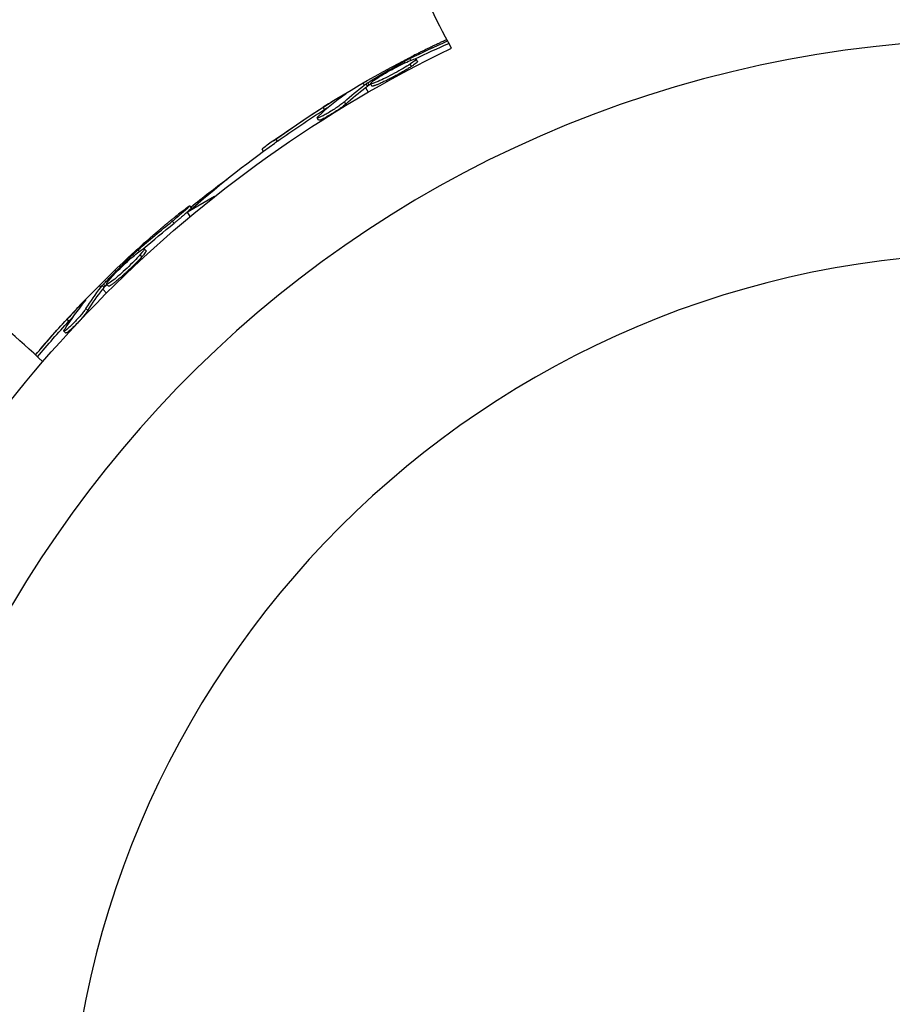
# Model space of a CAD drawing. Units: millimetres. Extents: x -6394 to 7741, y -8397 to 7358.
# Drawn here: x -91 to -10, y 17 to 108 of the extents above; entities that cross this region are included whole.
import ezdxf

# ---------------------------------------------------------------- set-up
doc = ezdxf.new("R2010")
doc.units = ezdxf.units.MM
doc.header["$LTSCALE"] = 20
doc.layers.add('2d', color=230, linetype='Continuous')

msp = doc.modelspace()

# ---------------------------------------------------------------- linework, layer by layer
at = {"layer": '2d'}
for p, q in [((-55.181, 104.125), (-55.253, 104.251)), ((-54.621, 104.371), (-54.714, 104.532)), ((-54.548, 103.815), (-54.673, 104.031)), ((-54.011, 104.272), (-54.136, 104.489)), ((-55.968, 103.263), (-55.968, 103.263)), ((-55.968, 103.263), (-55.968, 103.263)), ((-59.046, 102.27), (-58.934, 102.077)), ((-58.649, 101.98), (-58.774, 102.196)), ((-58.494, 102.081), (-58.619, 102.298)), ((-58.233, 101.996), (-58.358, 102.212)), ((-58.809, 101.861), (-58.561, 101.431)), ((-60.953, 101.036), (-60.988, 101.098)), ((-60.647, 100.324), (-60.772, 100.54)), ((-62.617, 99.809), (-62.742, 100.026)), ((-63.165, 98.833), (-63.29, 99.05)), ((-62.81, 99.213), (-62.81, 99.213)), ((-66.991, 96.877), (-67.116, 97.093)), ((-68.286, 95.942), (-68.403, 96.145)), ((-72.8, 91.749), (-75.31, 90.3)), ((-75.077, 89.896), (-75.31, 90.3)), ((-74.936, 90.714), (-75.112, 90.89)), ((-76.559, 89.286), (-76.736, 89.463)), ((-79.773, 86.678), (-79.904, 86.809)), ((-79.159, 86.74), (-79.335, 86.917)), ((-80.25, 86.296), (-80.353, 86.398)), ((-79.558, 86.159), (-79.735, 86.336)), ((-80.787, 85.259), (-80.787, 85.259)), ((-80.787, 85.259), (-80.787, 85.259)), ((-83.503, 83.503), (-83.346, 83.346)), ((-83.045, 83.325), (-83.222, 83.502)), ((-83.169, 83.169), (-82.818, 82.818)), ((-82.922, 83.464), (-83.099, 83.64)), ((-82.647, 83.449), (-82.824, 83.625)), ((-85.026, 81.818), (-85.076, 81.868)), ((-84.546, 81.209), (-84.723, 81.385)), ((-86.316, 80.202), (-86.493, 80.379)), ((-86.348, 79.576), (-86.348, 79.576)), ((-86.592, 79.117), (-86.769, 79.294))]:
    msp.add_line(p, q, dxfattribs=at)
at = {"layer": '2d', "extrusion": (0, 0, -1)}
msp.add_circle((0, 0), 86.5, dxfattribs=at)
for centre, radius, start, end in [((-20.561, 144.314), 81.289, 331.48069, 344.51749), ((0, 0), 117.123, 25.62586, 64.26074), ((7.796, 13.503), 102.5, 54.47871, 62.1677), ((7.671, 13.286), 102.5, 48.70804, 54.47876), ((10.848, 10.848), 102.5, 51.24886, 53.61941), ((11.025, 11.025), 102.5, 40.12836, 47.16772)]:
    msp.add_arc(centre, radius, start, end, dxfattribs=at)
at = {"layer": '2d'}
for centre, radius, start, end in [((0, 0), 106.271, 16.07836, 193.92164), ((-144.866, 17.664), 81.289, 46.32176, 59.30226), ((0, 0), 106.271, 196.07836, 13.92164)]:
    msp.add_arc(centre, radius, start, end, dxfattribs=at)
at = {"layer": '2d', "extrusion": (0, 0, -1)}
for centre, major_axis, ratio, start_param, end_param in [((-8.5, 13.096), (-51.239, 88.748), 0.926659, 0.060013, 0.100605), ((-8.375, 12.88), (-51.239, 88.748), 0.926659, 0.064437, 0.100516), ((-5.355, 14.912), (-51.225, 88.724), 0.473523, -0.058139, -0.054049), ((-5.355, 14.912), (-51.225, 88.724), 0.473523, -0.106952, -0.058139), ((-5.23, 14.696), (-51.225, 88.724), 0.473523, -0.106952, -0.058139), ((-5.23, 14.696), (-51.225, 88.724), 0.473523, -0.058139, -0.054049), ((-8.018, 13.374), (-51.244, 88.757), 0.987104, -0.092267, -0.040212), ((-7.893, 13.158), (-51.244, 88.757), 0.987104, -0.092267, -0.040212), ((-11.6, 10.45), (-72.462, 72.462), 0.926659, 0.060013, 0.103512), ((-11.423, 10.273), (-72.462, 72.462), 0.926659, 0.064437, 0.103512), ((-9.032, 13.018), (-72.443, 72.443), 0.473523, 6.176233, 6.225047), ((-8.855, 12.841), (-72.443, 72.443), 0.473523, 6.176233, 6.225047), ((-9.032, 13.018), (-72.443, 72.443), 0.473523, 6.225047, 6.229137), ((-8.855, 12.841), (-72.443, 72.443), 0.473523, 6.225047, 6.229137), ((-11.206, 10.844), (-72.47, 72.47), 0.987104, 6.199579, 6.242973), ((-11.029, 10.667), (-72.47, 72.47), 0.987104, 6.19966, 6.242973)]:
    msp.add_ellipse(centre, major_axis=major_axis, ratio=ratio, start_param=start_param, end_param=end_param, dxfattribs=at)
at = {"layer": '2d'}
for centre, major_axis in [((-7.802, 13.499), (-51.25, 88.768)), ((-11.03, 11.02), (-72.478, 72.478))]:
    msp.add_ellipse(centre, major_axis=major_axis, ratio=0.465742, start_param=0.041437, end_param=0.107038, dxfattribs=at)
for points, knots in [([(-51.285, 106.287), (-51.319, 106.271), (-51.402, 106.233), (-51.507, 106.185), (-51.577, 106.153), (-51.624, 106.131), (-51.645, 106.121), (-51.77, 106.064), (-51.916, 105.996), (-52.082, 105.918), (-52.163, 105.88), (-52.198, 105.863), (-52.221, 105.853), (-52.232, 105.848), (-52.344, 105.795), (-52.49, 105.725), (-52.655, 105.647), (-52.736, 105.608), (-52.771, 105.592), (-52.793, 105.581), (-52.804, 105.576), (-52.916, 105.522), (-53.062, 105.451), (-53.226, 105.371), (-53.307, 105.332), (-53.341, 105.316), (-53.364, 105.304), (-53.374, 105.299), (-53.486, 105.244), (-53.632, 105.173), (-53.796, 105.092), (-53.876, 105.052), (-53.909, 105.035), (-53.932, 105.024), (-53.942, 105.019), (-54.155, 104.913), (-54.343, 104.818), (-54.52, 104.728)], [0.2903541, 0.2903541, 0.2903541, 0.2903541, 0.3125, 0.34375, 0.359375, 0.359375, 0.375, 0.375, 0.4375, 0.46875, 0.484375, 0.4921875, 0.4921875, 0.5, 0.5, 0.5625, 0.59375, 0.609375, 0.6171875, 0.6171875, 0.625, 0.625, 0.6875, 0.71875, 0.734375, 0.7421875, 0.7421875, 0.75, 0.75, 0.8125, 0.84375, 0.859375, 0.8671875, 0.8671875, 0.875, 0.875, 1, 1, 1, 1]), ([(-58.619, 102.298), (-58.341, 102.468), (-58.066, 102.634), (-57.507, 102.968), (-57.229, 103.131), (-56.667, 103.457), (-56.385, 103.618), (-55.963, 103.857), (-55.82, 103.937), (-55.538, 104.094), (-55.397, 104.172), (-55.253, 104.251)], [0, 0, 0, 0, 0.25, 0.25, 0.5, 0.5, 0.75, 0.75, 0.875, 0.875, 1, 1, 1, 1]), ([(-54.673, 104.031), (-55.041, 103.788), (-55.581, 103.471), (-56.684, 102.875), (-57.244, 102.599), (-58.074, 102.24), (-58.327, 102.165), (-58.387, 102.257), (-58.198, 102.421), (-57.831, 102.663)], [0.5, 0.5, 0.5, 0.5, 0.625, 0.625, 0.75, 0.75, 0.875, 0.875, 0.9988689, 0.9988689, 0.9988689, 0.9988689]), ([(-57.821, 102.67), (-57.447, 102.916), (-56.911, 103.231), (-55.807, 103.827), (-55.244, 104.105), (-54.425, 104.459), (-54.167, 104.536), (-54.107, 104.444), (-54.301, 104.277), (-54.663, 104.038)], [0, 0, 0, 0, 0.125, 0.125, 0.25, 0.25, 0.375, 0.375, 0.4988549, 0.4988549, 0.4988549, 0.4988549]), ([(-54.714, 104.532), (-54.783, 104.497), (-54.859, 104.459), (-54.933, 104.421), (-55.008, 104.382), (-55.084, 104.342), (-55.155, 104.304), (-55.189, 104.286), (-55.222, 104.268), (-55.253, 104.251)], [0, 0, 0, 0, 0.404397, 0.404397, 0.404397, 0.80918, 0.80918, 0.80918, 1, 1, 1, 1]), ([(-54.011, 104.272), (-54.008, 104.267), (-54.008, 104.26), (-54.014, 104.241), (-54.02, 104.23), (-54.041, 104.203), (-54.053, 104.189), (-54.086, 104.156), (-54.106, 104.138), (-54.176, 104.079), (-54.233, 104.034), (-54.338, 103.958), (-54.377, 103.931), (-54.455, 103.876), (-54.495, 103.849), (-54.538, 103.821)], [1.375782, 1.375782, 1.375782, 1.375782, 1.3906242, 1.3906242, 1.4062492, 1.4062492, 1.4218741, 1.4218741, 1.4374991, 1.4374991, 1.4687491, 1.4687491, 1.484374, 1.484374, 1.4988524, 1.4988524, 1.4988524, 1.4988524]), ([(-54.548, 103.815), (-54.64, 103.754), (-54.741, 103.69), (-54.965, 103.551), (-55.083, 103.48), (-55.335, 103.332), (-55.465, 103.257), (-55.666, 103.144), (-55.735, 103.106), (-55.871, 103.031), (-55.939, 102.993), (-56.144, 102.883), (-56.284, 102.809), (-56.492, 102.701), (-56.559, 102.667), (-56.692, 102.6), (-56.759, 102.567), (-56.955, 102.47), (-57.082, 102.409), (-57.26, 102.326), (-57.319, 102.299), (-57.43, 102.248), (-57.483, 102.225), (-57.584, 102.181), (-57.635, 102.16), (-57.727, 102.122), (-57.771, 102.105), (-57.854, 102.073), (-57.893, 102.059), (-57.964, 102.034), (-57.997, 102.024), (-58.041, 102.01), (-58.056, 102.006), (-58.083, 101.999), (-58.121, 101.99), (-58.151, 101.985), (-58.172, 101.982), (-58.177, 101.982), (-58.185, 101.982), (-58.196, 101.981), (-58.218, 101.983), (-58.229, 101.989), (-58.232, 101.995), (-58.233, 101.995), (-58.233, 101.996)], [0.499999, 0.499999, 0.499999, 0.499999, 0.5312491, 0.5312491, 0.5624991, 0.5624991, 0.5937492, 0.5937492, 0.6093742, 0.6093742, 0.6249992, 0.6249992, 0.6562493, 0.6562493, 0.6718743, 0.6718743, 0.6874994, 0.6874994, 0.7187494, 0.7187494, 0.7343745, 0.7343745, 0.7499995, 0.7499995, 0.7656245, 0.7656245, 0.7812496, 0.7812496, 0.7968746, 0.7968746, 0.8124996, 0.8124996, 0.8203121, 0.8203121, 0.8281247, 0.8437497, 0.8437497, 0.8476559, 0.8476559, 0.8515622, 0.8593747, 0.8749997, 0.8749997, 0.8758243, 0.8758243, 0.8758243, 0.8758243]), ([(-58.619, 102.298), (-58.655, 102.276), (-58.688, 102.255), (-58.715, 102.237), (-58.739, 102.222), (-58.759, 102.208), (-58.774, 102.196)], [0, 0, 0, 0, 0.536906, 0.536906, 0.536906, 1, 1, 1, 1]), ([(-60.72, 101.202), (-60.655, 101.248), (-60.611, 101.281), (-60.593, 101.298), (-60.574, 101.316), (-60.58, 101.318), (-60.61, 101.305), (-60.64, 101.293), (-60.694, 101.264), (-60.769, 101.223), (-60.829, 101.19), (-60.904, 101.147), (-60.988, 101.098)], [0, 0, 0, 0, 0.263282, 0.263282, 0.263282, 0.526692, 0.526692, 0.526692, 0.789921, 0.789921, 0.789921, 1, 1, 1, 1]), ([(-60.772, 100.54), (-60.834, 100.483), (-60.92, 100.411), (-61.024, 100.332), (-61.127, 100.253), (-61.251, 100.164), (-61.384, 100.072), (-61.517, 99.981), (-61.663, 99.884), (-61.81, 99.79), (-61.957, 99.697), (-62.109, 99.604), (-62.253, 99.519), (-62.397, 99.434), (-62.537, 99.356), (-62.663, 99.289), (-62.788, 99.222), (-62.902, 99.166), (-62.994, 99.125), (-63.088, 99.084), (-63.162, 99.056), (-63.212, 99.044), (-63.263, 99.033), (-63.29, 99.037), (-63.292, 99.057), (-63.294, 99.077), (-63.27, 99.113), (-63.223, 99.162), (-63.209, 99.177), (-63.193, 99.192), (-63.175, 99.209)], [0, 0, 0, 0, 0.108263, 0.108263, 0.108263, 0.216637, 0.216637, 0.216637, 0.324631, 0.324631, 0.324631, 0.431995, 0.431995, 0.431995, 0.53889, 0.53889, 0.53889, 0.64568, 0.64568, 0.64568, 0.75277, 0.75277, 0.75277, 0.860435, 0.860435, 0.860435, 0.968703, 0.968703, 0.968703, 1, 1, 1, 1]), ([(-60.647, 100.324), (-60.682, 100.291), (-60.727, 100.253), (-60.828, 100.17), (-60.885, 100.126), (-61.011, 100.031), (-61.081, 99.981), (-61.227, 99.877), (-61.304, 99.824), (-61.549, 99.66), (-61.72, 99.55), (-62.068, 99.336), (-62.238, 99.237), (-62.475, 99.106), (-62.549, 99.066), (-62.689, 98.994), (-62.755, 98.961), (-62.931, 98.879), (-63.023, 98.843), (-63.114, 98.822), (-63.136, 98.82), (-63.157, 98.825), (-63.162, 98.828), (-63.165, 98.833), (-63.165, 98.833), (-63.165, 98.833)], [0, 0, 0, 0, 0.0625, 0.0625, 0.125, 0.125, 0.1875, 0.1875, 0.25, 0.25, 0.375, 0.375, 0.5, 0.5, 0.5625, 0.5625, 0.625, 0.625, 0.75, 0.75, 0.8125, 0.8125, 0.84375, 0.84375, 0.8451889, 0.8451889, 0.8451889, 0.8451889]), ([(-67.116, 97.093), (-67.518, 96.807), (-67.884, 96.544), (-68.306, 96.23), (-68.406, 96.151), (-68.403, 96.145)], [0, 0, 0, 0, 0.25, 0.25, 0.4513626, 0.4513626, 0.4513626, 0.4513626]), ([(-66.991, 96.877), (-67.04, 96.842), (-67.088, 96.807), (-67.161, 96.755), (-67.186, 96.738), (-67.214, 96.717), (-67.219, 96.714), (-67.224, 96.711)], [0, 0, 0, 0, 0.03125, 0.03125, 0.046875, 0.046875, 0.04983203, 0.04983203, 0.04983203, 0.04983203]), ([(-75.899, 90.322), (-76.075, 90.182), (-76.245, 90.045), (-76.492, 89.845), (-76.613, 89.747), (-76.75, 89.635), (-76.817, 89.58), (-76.846, 89.556), (-76.865, 89.541), (-76.874, 89.534), (-76.969, 89.455), (-77.093, 89.353), (-77.234, 89.236), (-77.294, 89.186), (-77.333, 89.154), (-77.351, 89.139), (-77.457, 89.051), (-77.581, 88.947), (-77.721, 88.829), (-77.79, 88.771), (-77.819, 88.746), (-77.838, 88.73), (-77.847, 88.722), (-77.942, 88.642), (-78.065, 88.538), (-78.204, 88.419), (-78.273, 88.36), (-78.301, 88.336), (-78.321, 88.319), (-78.329, 88.312), (-78.424, 88.23), (-78.547, 88.125), (-78.685, 88.005), (-78.752, 87.946), (-78.781, 87.921), (-78.8, 87.905), (-78.809, 87.897), (-78.903, 87.815), (-79.025, 87.708), (-79.162, 87.588), (-79.229, 87.529), (-79.258, 87.504), (-79.277, 87.487), (-79.285, 87.48), (-79.463, 87.322), (-79.62, 87.182), (-79.768, 87.049)], [0, 0, 0, 0, 0.125, 0.125, 0.1875, 0.21875, 0.234375, 0.242188, 0.242188, 0.25, 0.25, 0.3125, 0.34375, 0.359375, 0.359375, 0.375, 0.375, 0.4375, 0.46875, 0.484375, 0.492188, 0.492188, 0.5, 0.5, 0.5625, 0.59375, 0.609375, 0.617188, 0.617188, 0.625, 0.625, 0.6875, 0.71875, 0.734375, 0.742188, 0.742188, 0.75, 0.75, 0.8125, 0.84375, 0.859375, 0.867188, 0.867188, 0.875, 0.875, 1, 1, 1, 1]), ([(-75.899, 90.322), (-75.771, 90.424), (-75.65, 90.519), (-75.545, 90.599), (-75.441, 90.678), (-75.35, 90.745), (-75.28, 90.794), (-75.211, 90.843), (-75.161, 90.874), (-75.134, 90.886), (-75.108, 90.898), (-75.104, 90.891), (-75.124, 90.865), (-75.143, 90.839), (-75.186, 90.794), (-75.248, 90.733), (-75.311, 90.673), (-75.394, 90.595), (-75.493, 90.507), (-75.591, 90.419), (-75.707, 90.318), (-75.83, 90.213), (-75.954, 90.106), (-76.088, 89.993), (-76.223, 89.881), (-76.359, 89.768), (-76.498, 89.654), (-76.629, 89.548), (-76.665, 89.519), (-76.701, 89.491), (-76.736, 89.463)], [0, 0, 0, 0, 0.108572, 0.108572, 0.108572, 0.217262, 0.217262, 0.217262, 0.325717, 0.325717, 0.325717, 0.433622, 0.433622, 0.433622, 0.540983, 0.540983, 0.540983, 0.648042, 0.648042, 0.648042, 0.755174, 0.755174, 0.755174, 0.862717, 0.862717, 0.862717, 0.970831, 0.970831, 0.970831, 1, 1, 1, 1]), ([(-74.936, 90.714), (-74.936, 90.714), (-74.936, 90.714), (-74.929, 90.707), (-74.954, 90.675), (-75.036, 90.59), (-75.07, 90.557), (-75.153, 90.479), (-75.201, 90.434), (-75.361, 90.289), (-75.493, 90.174), (-75.707, 89.99), (-75.781, 89.927), (-75.937, 89.795), (-76.013, 89.731), (-76.172, 89.599), (-76.25, 89.536), (-76.409, 89.407), (-76.485, 89.345), (-76.559, 89.286)], [0.3749154, 0.3749154, 0.3749154, 0.3749154, 0.375, 0.375, 0.5, 0.5, 0.5625, 0.5625, 0.625, 0.625, 0.75, 0.75, 0.8125, 0.8125, 0.875, 0.875, 0.9375, 0.9375, 1, 1, 1, 1]), ([(-82.424, 84.207), (-82.127, 84.541), (-81.69, 84.984), (-80.778, 85.845), (-80.306, 86.259), (-79.606, 86.814), (-79.378, 86.955), (-79.295, 86.881), (-79.439, 86.67), (-79.727, 86.345)], [0, 0, 0, 0, 0.125, 0.125, 0.25, 0.25, 0.375, 0.375, 0.4988549, 0.4988549, 0.4988549, 0.4988549]), ([(-79.904, 86.809), (-79.963, 86.758), (-80.026, 86.702), (-80.088, 86.645), (-80.15, 86.589), (-80.213, 86.53), (-80.272, 86.475), (-80.299, 86.449), (-80.327, 86.423), (-80.353, 86.398)], [0, 0, 0, 0, 0.404397, 0.404397, 0.404397, 0.80918, 0.80918, 0.80918, 1, 1, 1, 1]), ([(-79.159, 86.74), (-79.154, 86.736), (-79.152, 86.729), (-79.153, 86.71), (-79.156, 86.697), (-79.169, 86.666), (-79.178, 86.649), (-79.201, 86.609), (-79.216, 86.586), (-79.267, 86.511), (-79.311, 86.453), (-79.393, 86.352), (-79.423, 86.316), (-79.485, 86.243), (-79.517, 86.206), (-79.55, 86.168)], [1.375782, 1.375782, 1.375782, 1.375782, 1.3906242, 1.3906242, 1.4062492, 1.4062492, 1.4218741, 1.4218741, 1.4374991, 1.4374991, 1.4687491, 1.4687491, 1.484374, 1.484374, 1.4988524, 1.4988524, 1.4988524, 1.4988524]), ([(-83.099, 83.64), (-82.874, 83.877), (-82.651, 84.108), (-82.197, 84.575), (-81.971, 84.805), (-81.513, 85.265), (-81.282, 85.494), (-80.936, 85.834), (-80.819, 85.948), (-80.587, 86.173), (-80.471, 86.285), (-80.353, 86.398)], [0, 0, 0, 0, 0.25, 0.25, 0.5, 0.5, 0.75, 0.75, 0.875, 0.875, 1, 1, 1, 1]), ([(-79.735, 86.336), (-80.028, 86.006), (-80.467, 85.559), (-81.379, 84.699), (-81.848, 84.287), (-82.557, 83.726), (-82.782, 83.588), (-82.864, 83.661), (-82.723, 83.868), (-82.432, 84.197)], [0.5, 0.5, 0.5, 0.5, 0.625, 0.625, 0.75, 0.75, 0.875, 0.875, 0.9988689, 0.9988689, 0.9988689, 0.9988689]), ([(-79.558, 86.159), (-79.631, 86.077), (-79.712, 85.989), (-79.893, 85.796), (-79.989, 85.698), (-80.194, 85.489), (-80.3, 85.383), (-80.465, 85.222), (-80.521, 85.167), (-80.634, 85.059), (-80.69, 85.006), (-80.859, 84.846), (-80.975, 84.739), (-81.148, 84.581), (-81.204, 84.531), (-81.315, 84.431), (-81.371, 84.382), (-81.535, 84.237), (-81.642, 84.146), (-81.792, 84.019), (-81.843, 83.978), (-81.937, 83.9), (-81.982, 83.864), (-82.069, 83.796), (-82.112, 83.762), (-82.191, 83.701), (-82.229, 83.673), (-82.301, 83.622), (-82.335, 83.597), (-82.398, 83.555), (-82.426, 83.537), (-82.466, 83.512), (-82.479, 83.504), (-82.503, 83.49), (-82.537, 83.472), (-82.565, 83.459), (-82.585, 83.451), (-82.589, 83.45), (-82.597, 83.447), (-82.608, 83.444), (-82.63, 83.441), (-82.641, 83.443), (-82.647, 83.448), (-82.647, 83.448), (-82.647, 83.449)], [0.499999, 0.499999, 0.499999, 0.499999, 0.5312491, 0.5312491, 0.5624991, 0.5624991, 0.5937492, 0.5937492, 0.6093742, 0.6093742, 0.6249992, 0.6249992, 0.6562493, 0.6562493, 0.6718743, 0.6718743, 0.6874994, 0.6874994, 0.7187494, 0.7187494, 0.7343745, 0.7343745, 0.7499995, 0.7499995, 0.7656245, 0.7656245, 0.7812496, 0.7812496, 0.7968746, 0.7968746, 0.8124996, 0.8124996, 0.8203121, 0.8203121, 0.8281247, 0.8437497, 0.8437497, 0.8476559, 0.8476559, 0.8515622, 0.8593747, 0.8749997, 0.8749997, 0.8758243, 0.8758243, 0.8758243, 0.8758243]), ([(-83.099, 83.64), (-83.127, 83.61), (-83.154, 83.581), (-83.176, 83.557), (-83.194, 83.536), (-83.21, 83.517), (-83.222, 83.502)], [0, 0, 0, 0, 0.536906, 0.536906, 0.536906, 1, 1, 1, 1]), ([(-84.844, 82.038), (-84.793, 82.099), (-84.759, 82.142), (-84.746, 82.164), (-84.732, 82.186), (-84.739, 82.187), (-84.764, 82.167), (-84.79, 82.147), (-84.835, 82.105), (-84.897, 82.046), (-84.947, 81.998), (-85.007, 81.938), (-85.076, 81.868)], [0, 0, 0, 0, 0.263282, 0.263282, 0.263282, 0.526692, 0.526692, 0.526692, 0.789921, 0.789921, 0.789921, 1, 1, 1, 1]), ([(-84.723, 81.385), (-84.768, 81.314), (-84.833, 81.223), (-84.912, 81.119), (-84.992, 81.016), (-85.088, 80.898), (-85.193, 80.775), (-85.298, 80.652), (-85.414, 80.521), (-85.532, 80.392), (-85.649, 80.264), (-85.772, 80.135), (-85.889, 80.016), (-86.006, 79.897), (-86.122, 79.784), (-86.225, 79.688), (-86.329, 79.591), (-86.424, 79.507), (-86.503, 79.443), (-86.583, 79.379), (-86.648, 79.333), (-86.693, 79.309), (-86.739, 79.285), (-86.766, 79.282), (-86.773, 79.3), (-86.78, 79.319), (-86.767, 79.36), (-86.734, 79.42), (-86.724, 79.438), (-86.712, 79.457), (-86.7, 79.477)], [0, 0, 0, 0, 0.108263, 0.108263, 0.108263, 0.216637, 0.216637, 0.216637, 0.324631, 0.324631, 0.324631, 0.431995, 0.431995, 0.431995, 0.53889, 0.53889, 0.53889, 0.64568, 0.64568, 0.64568, 0.75277, 0.75277, 0.75277, 0.860435, 0.860435, 0.860435, 0.968703, 0.968703, 0.968703, 1, 1, 1, 1]), ([(-84.546, 81.209), (-84.572, 81.168), (-84.605, 81.119), (-84.681, 81.014), (-84.725, 80.956), (-84.822, 80.832), (-84.876, 80.765), (-84.991, 80.627), (-85.051, 80.556), (-85.246, 80.334), (-85.382, 80.184), (-85.663, 79.887), (-85.801, 79.748), (-85.996, 79.559), (-86.058, 79.502), (-86.175, 79.395), (-86.229, 79.347), (-86.378, 79.222), (-86.458, 79.164), (-86.54, 79.119), (-86.561, 79.112), (-86.583, 79.111), (-86.588, 79.113), (-86.592, 79.117), (-86.592, 79.117), (-86.592, 79.117)], [0, 0, 0, 0, 0.0625, 0.0625, 0.125, 0.125, 0.1875, 0.1875, 0.25, 0.25, 0.375, 0.375, 0.5, 0.5, 0.5625, 0.5625, 0.625, 0.625, 0.75, 0.75, 0.8125, 0.8125, 0.84375, 0.84375, 0.8451889, 0.8451889, 0.8451889, 0.8451889])]:
    msp.add_open_spline(points, degree=3, knots=knots, dxfattribs=at)
for points in [[(-55.651, 104.145), (-55.353, 104.303), (-54.963, 104.504), (-54.52, 104.728)], [(-54.663, 104.038), (-54.666, 104.036), (-54.669, 104.033), (-54.673, 104.031)], [(-54.486, 104.158), (-54.486, 104.158), (-54.486, 104.158), (-54.486, 104.158)], [(-54.538, 103.821), (-54.541, 103.819), (-54.544, 103.817), (-54.548, 103.815)], [(-58.494, 102.081), (-58.442, 102.113), (-58.39, 102.145), (-58.338, 102.177)], [(-58.302, 102.199), (-58.302, 102.199), (-58.302, 102.199), (-58.302, 102.199)], [(-57.882, 102.327), (-57.882, 102.327), (-57.882, 102.327), (-57.882, 102.327)], [(-57.831, 102.663), (-57.827, 102.666), (-57.824, 102.668), (-57.821, 102.67)], [(-58.494, 102.081), (-58.561, 102.04), (-58.616, 102.005), (-58.649, 101.98)], [(-60.988, 101.098), (-61.475, 100.815), (-62.087, 100.441), (-62.742, 100.026)], [(-62.184, 100.082), (-62.32, 99.997), (-62.464, 99.907), (-62.617, 99.809)], [(-80.71, 86.193), (-80.462, 86.422), (-80.138, 86.718), (-79.768, 87.049)], [(-79.727, 86.345), (-79.73, 86.342), (-79.732, 86.339), (-79.735, 86.336)], [(-79.588, 86.507), (-79.588, 86.507), (-79.588, 86.507), (-79.588, 86.507)], [(-79.55, 86.168), (-79.553, 86.165), (-79.556, 86.162), (-79.558, 86.159)], [(-82.432, 84.197), (-82.429, 84.2), (-82.426, 84.203), (-82.424, 84.207)], [(-82.922, 83.464), (-82.976, 83.407), (-83.019, 83.358), (-83.045, 83.325)], [(-82.922, 83.464), (-82.88, 83.508), (-82.837, 83.552), (-82.795, 83.597)], [(-82.767, 83.627), (-82.767, 83.627), (-82.767, 83.627), (-82.767, 83.627)], [(-82.394, 83.859), (-82.394, 83.859), (-82.394, 83.859), (-82.394, 83.859)], [(-85.076, 81.868), (-85.473, 81.469), (-85.967, 80.949), (-86.493, 80.379)], [(-85.968, 80.577), (-86.077, 80.46), (-86.193, 80.335), (-86.316, 80.202)]]:
    msp.add_open_spline(points, degree=3, dxfattribs=at)

doc.saveas('drawing.dxf')
